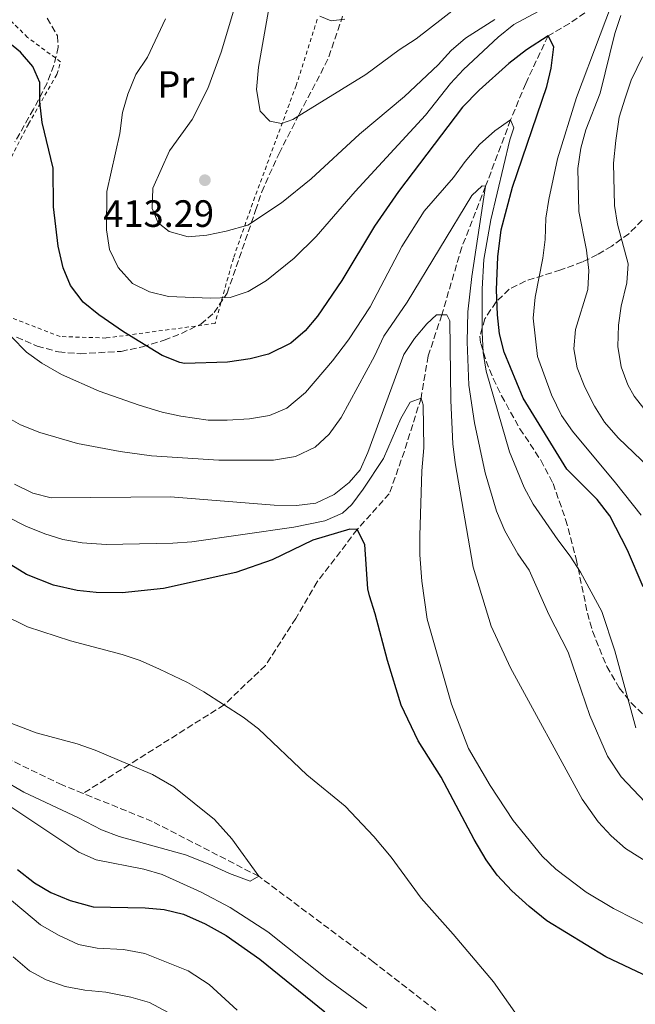
# Model space of a CAD drawing. Units: metres. Extents: x 613386 to 616811, y 4782586 to 4784957.
# Drawn here: x 615965 to 616127, y 4783173 to 4783432 of the extents above; entities that cross this region are included whole.
import ezdxf
from ezdxf.enums import TextEntityAlignment as Align

# ---------------------------------------------------------------- set-up
doc = ezdxf.new("R2010")
doc.units = ezdxf.units.M
doc.header["$MEASUREMENT"] = 0
doc.linetypes.add('DGN Style 2', pattern=[1.7399219301090239, 1.043953158065414, -0.6959687720436097])
doc.linetypes.add('DGN Style 3', pattern=[2.435890702152634, 1.739921930109024, -0.6959687720436097])
for name, color, linetype, lineweight in [('Barranco lineal', 142, 'DGN Style 3', 13), ('Cota de punto acotado terreno', 7, 'Continuous', 0), ('Curva de nivel directora', 30, 'Continuous', 30), ('Curva de nivel intermedia', 30, 'Continuous', 0), ('Etiqueta de uso rústico', 92, 'Continuous', 0), ('Fuente-manantial-naciente', 7, 'Continuous', 0), ('Línea telefónica', 7, 'Continuous', 0), ('Punto acotado terreno (símbolo)', 7, 'Continuous', 0), ('Tela metálica o alambrada', 7, 'DGN Style 2', 0), ('Zona arbolada', 92, 'DGN Style 3', 0)]:
    doc.layers.add(name, color=color, linetype=linetype, lineweight=lineweight)
doc.styles.add('Style-Arial', font='arial.ttf')

# ---------------------------------------------------------------- blocks, each defined once
blk = doc.blocks.new('5PATER')
at = {"layer": 'Fuente-manantial-naciente', "linetype": 'Continuous', "lineweight": 0}
h = blk.add_hatch(color=51, dxfattribs=at)
edge = h.paths.add_edge_path()
edge.add_ellipse((0, 0), major_axis=(-0.1095731443231308, -0.1110710700762829), ratio=0.9994222409660317, start_angle=0, end_angle=360)

msp = doc.modelspace()

# ---------------------------------------------------------------- linework, layer by layer
at = {"layer": 'Barranco lineal', "color": 142, "linetype": 'DGN Style 3', "lineweight": 13}
for points in [[(616115.6200000001, 4783435.210000001, 401.6499999999942), (616109.5, 4783431.130000001, 400.7599999999948), (616103.9199999999, 4783427.859999999, 400), (616098.0099999999, 4783415.289999999, 397.6199999999953), (616094.0499999998, 4783405.720000001, 395), (616087.4800000006, 4783388.25, 390), (616081.2100000001, 4783372.220000001, 387.6900000000023), (616075.9500000002, 4783354.430000001, 385), (616072.3799999999, 4783343.619999999, 382.3899999999995), (616070.4800000006, 4783332.52, 380), (616066.1200000001, 4783318.57, 377.9900000000052), (616062.1500000004, 4783307.359999999, 377.320000000007), (616053.7100000001, 4783297.970000001, 375), (616043.1799999997, 4783284.140000001, 373.0599999999977), (616037.5499999998, 4783274.560000001, 372.6900000000023), (616029.5499999998, 4783262.17, 370.679999999993), (616018.6900000004, 4783251.779999999, 370), (615993.7800000003, 4783236.08, 365), (615981.5999999996, 4783228.5, 364.0800000000018)], [(615981.5999999996, 4783228.5, 364.0800000000018), (615976.1299999999, 4783230.720000001, 364.0800000000018), (615949.79, 4783243.42, 363.929999999993), (615930.5, 4783254.76, 362.8800000000047), (615919.2599999999, 4783264.59, 362.4400000000023), (615909.4000000004, 4783274.199999999, 362.4400000000023), (615900.7199999997, 4783285.619999999, 362.1399999999995), (615893.8399999999, 4783297.41, 361.8399999999965), (615888.04, 4783320.850000001, 361.25), (615886.5899999999, 4783338.67, 361.25), (615886.4500000002, 4783357.91, 361.25), (615886.8600000005, 4783377.4, 360.8000000000029), (615885.7599999999, 4783389.09, 360.8000000000029), (615881.8300000001, 4783397.869999999, 360.8000000000029), (615872.5999999996, 4783406.869999999, 360.8000000000029), (615856.4500000002, 4783413.4, 360.8000000000029), (615842.9699999997, 4783417.119999999, 360.8000000000029), (615823.6799999997, 4783418.109999999, 360.8000000000029), (615799.0099999999, 4783418.15, 360.8000000000029), (615779.3799999999, 4783421.130000001, 360.8000000000029)], [(616192.8499999996, 4783143.939999999, 370.5200000000041), (616185.4199999999, 4783143.460000001, 370.179999999993), (616163.8399999999, 4783143.189999999, 370.179999999993), (616131.9299999997, 4783141.08, 370.179999999993), (616120.0999999996, 4783140.9, 370), (616097.25, 4783152.859999999, 368.5099999999948), (616084.0099999999, 4783163.84, 367.4700000000012), (616057.9400000004, 4783184.16, 366.570000000007), (616027.7999999998, 4783206.689999999, 365), (615999.7699999996, 4783221.140000001, 364.0800000000018), (615981.5999999996, 4783228.5, 364.0800000000018)]]:
    msp.add_polyline3d(points, dxfattribs=at)
at = {"layer": 'Curva de nivel directora', "color": 30, "linetype": 'Continuous', "lineweight": 30, "flags": 128}
for points, elevation in [([(616116.8299999996, 4783305.83), (616108.8599999989, 4783313.800000001), (616097.3099999997, 4783332.470000002), (616092.3900000001, 4783344.630000001), (616091.1200000006, 4783349.470000003), (616090.5700000006, 4783354.470000003), (616090.3200000003, 4783360.970000003), (616090.649999999, 4783369.710000002), (616091.5999999989, 4783376.830000001), (616094.5299999992, 4783388.029999999), (616103.5599999994, 4783414.510000002), (616104.7599999995, 4783419.359999999), (616105.3999999989, 4783424.949999999), (616103.9199999992, 4783427.859999999), (616098.2499999985, 4783424.189999999), (616093.539999999, 4783420.53), (616085.7599999984, 4783413.580000003), (616081.4099999988, 4783409.110000002), (616064.5599999998, 4783386.910000001), (616058.2599999988, 4783377.78), (616049.7000000004, 4783363.450000001), (616043.2599999986, 4783354.080000001), (616040.0299999987, 4783350.260000001), (616036.2699999993, 4783346.960000002), (616030.4100000008, 4783344.060000001), (616025.5499999992, 4783342.890000002), (616019.5799999991, 4783341.990000002), (616008.2600000001, 4783341.650000001), (616007.0499999986, 4783341.850000001), (616002.3899999983, 4783343.700000001), (615992.2599999985, 4783349.970000001), (615985.7099999995, 4783354.460000001), (615981.5799999988, 4783357.770000001), (615978.2899999986, 4783362.180000002), (615976.3300000007, 4783366.779999999), (615975.0900000001, 4783372.53), (615973.8099999992, 4783382.850000001), (615973.730000001, 4783393.029999999), (615970.87, 4783405.039999999), (615970.2599999999, 4783410.420000001), (615970.2399999998, 4783415.53), (615968.36, 4783419.76), (615965.11, 4783423.57), (615951.7599999993, 4783434.410000001)], 400), ([(616128.9299999987, 4783282.890000001), (616124.8000000003, 4783292.49), (616120.1899999991, 4783301.580000001), (616116.8299999996, 4783305.83)], 400), ([(616135.2599999986, 4783177.900000002), (616119.1299999995, 4783185.45), (616103.5700000006, 4783194.940000001), (616098.899999999, 4783198.7), (616094.3999999996, 4783202.859999999), (616090.5499999983, 4783206.980000001), (616087.6200000002, 4783211.020000001), (616084.4399999996, 4783216.330000001), (616075.7999999984, 4783232.750000001), (616069.73, 4783242.290000001), (616065.2699999984, 4783251.730000002), (616061.6399999985, 4783263.449999999), (616058.4600000001, 4783275.710000001), (616056.8999999999, 4783280.460000001), (616056.4599999996, 4783282.310000001), (616055.74, 4783293.95), (616053.7100000003, 4783297.970000002), (616051.7199999989, 4783298.010000002), (616042.0699999996, 4783295.130000004), (616031.3699999996, 4783289.930000002), (616021.7400000005, 4783286.619999999), (616002.7599999993, 4783282.41), (615991.8699999995, 4783281.25), (615985.0299999999, 4783281.340000002), (615980.0599999989, 4783281.850000001), (615973.7800000003, 4783283.260000002), (615966.7300000006, 4783286.140000001), (615955.6299999983, 4783292.870000001)], 375), ([(615964.3900000004, 4783208.49), (615968.8400000005, 4783204.980000001), (615973.1399999987, 4783202.430000001), (615978.159999999, 4783200.289999999), (615984.2599999988, 4783198.61), (615997.9600000004, 4783198.36), (616002.9400000004, 4783197.970000002), (616008.0099999999, 4783196.76), (616013.7099999995, 4783194.16), (616019.2300000006, 4783191.100000001), (616028.1299999988, 4783184.869999999), (616045.1899999998, 4783170.980000001)], 375)]:
    msp.add_lwpolyline(points, dxfattribs=dict(at, elevation=elevation))
at = {"layer": 'Curva de nivel intermedia', "color": 30, "linetype": 'Continuous', "lineweight": 0, "flags": 128}
for points, elevation in [([(616087.5199999998, 4783441.369999999), (616069.2100000012, 4783427.070000002), (616064.77, 4783424.17), (616055.9900000002, 4783417.67), (616036.8100000002, 4783405.81), (616033.7600000014, 4783404.759999999), (616030.7300000006, 4783405.41), (616028.1800000002, 4783408.019999999), (616027.1800000009, 4783413.720000001), (616027.7500000009, 4783419.619999999), (616033.3600000013, 4783451.529999998)], 415.0000000000002), ([(616107.4700000009, 4783327.960000001), (616104.7800000019, 4783333.37), (616101.0899999995, 4783343.48), (616100.020000001, 4783353.539999999), (616100.5000000016, 4783359.09), (616102.5100000009, 4783369.31), (616103.1100000001, 4783374.279999998), (616103.3100000012, 4783379.849999998), (616104.0600000002, 4783384.789999999), (616106.4200000004, 4783395.49), (616111.3500000011, 4783411.61), (616123.7899999999, 4783444.710000001)], 405.0000000000002), ([(616106.5299999998, 4783437.009999999), (616094.8700000012, 4783430.789999999), (616090.8099999998, 4783427.46), (616081.6700000003, 4783419.009999999), (616078.2700000005, 4783415.339999998), (616071.6699999999, 4783406.939999999), (616053.1600000004, 4783386.84), (616042.9400000012, 4783375), (616037.0899999995, 4783369.369999999), (616029.8200000006, 4783363.489999999), (616025.0000000016, 4783360.55), (616020.2699999998, 4783358.949999999), (616015.0999999997, 4783358.779999999), (616004.0900000016, 4783359.210000001), (615999.1000000003, 4783360.440000001), (615994.6400000012, 4783362.689999999), (615990.8000000011, 4783366.899999999), (615988.5800000017, 4783371.640000001), (615987.7200000011, 4783376.779999999), (615987.890000001, 4783386.9), (615991.3100000008, 4783402.16), (615991.9800000013, 4783407.649999999), (615993.3400000003, 4783412.470000001), (615995.5100000007, 4783417.679999999), (615998.5400000016, 4783422.199999998), (616003.2700000012, 4783432.34)], 405.0000000000002), ([(616089.9100000013, 4783432.119999998), (616082.190000001, 4783427.27), (616078.4300000013, 4783423.970000001), (616074.9800000002, 4783420.210000001), (616066.12, 4783411.9), (616054.3000000004, 4783401.939999999), (616041.6000000001, 4783390.210000001), (616033.7600000014, 4783383.869999999), (616024.9300000002, 4783378.06), (616019.2000000014, 4783376.41), (616014.150000002, 4783375.4), (616009.2800000017, 4783374.96), (616004.2800000014, 4783376.390000001), (616001.3300000011, 4783378.599999999), (615999.7500000009, 4783382.369999999), (615999.9400000008, 4783387.75), (616004.3200000017, 4783397.609999999), (616010.2699999996, 4783405.820000002), (616014.3800000001, 4783413.98), (616017.9299999995, 4783423.52), (616021.1600000015, 4783434.34)], 410), ([(616050.4500000014, 4783432.199999998), (616046.8200000015, 4783431.800000001), (616043.9100000013, 4783432.989999999)], 420), ([(616113.8099999998, 4783403.09), (616117.5700000017, 4783412.73), (616121.5000000012, 4783428.449999998), (616123.0400000013, 4783433.210000001)], 410), ([(616132.9400000008, 4783324.869999999), (616126.5500000004, 4783333.029999998), (616124.8600000006, 4783336.019999999), (616123.0999999993, 4783340.720000002), (616122.260000001, 4783346.100000001), (616122.3900000007, 4783351.740000002), (616123.1200000016, 4783356.679999998), (616124.6500000005, 4783362.890000001), (616124.9299999999, 4783367.890000001), (616122.1800000007, 4783378.279999999), (616121.3400000002, 4783383.21), (616121.0800000009, 4783394.350000001), (616121.7100000012, 4783400.32), (616122.6000000008, 4783406.440000001), (616124.140000001, 4783411.480000001), (616125.7200000011, 4783416.220000002), (616128.7200000007, 4783422.33)], 415.0000000000002), ([(616126.9800000017, 4783245.739999999), (616121.480000001, 4783265.99), (616118.0000000009, 4783276.33), (616112.4300000007, 4783286.730000001), (616109.7500000007, 4783290.959999999), (616106.4299999992, 4783295.249999999), (616100.0099999999, 4783304.599999999), (616097.5800000002, 4783308.959999999), (616093.72, 4783318.340000001), (616087.6500000015, 4783339.57), (616086.790000001, 4783344.49), (616086.5400000006, 4783349.84), (616086.5700000019, 4783361.279999998), (616087.0500000003, 4783368.970000001), (616088.8600000008, 4783379.41), (616093.8600000008, 4783400.51), (616094.8800000001, 4783403.600000001), (616094.0500000009, 4783405.720000001), (616089.8900000012, 4783402.849999998), (616085.9100000004, 4783399.210000002), (616082.0999999995, 4783394.759999999), (616079.0599999995, 4783390.55), (616071.2699999999, 4783381.679999999), (616065.4000000004, 4783372.380000001), (616057.0700000019, 4783356.56), (616051.4300000004, 4783347.850000001), (616047.2100000004, 4783342.310000001), (616040.1000000003, 4783333.980000001), (616035.2200000009, 4783329.850000001), (616030.6100000021, 4783327.939999999), (616025.3400000014, 4783327.050000001), (616019.5400000011, 4783326.67), (616014.540000001, 4783326.749999999), (616007.3000000013, 4783327.750000001), (616002.4100000006, 4783328.800000001), (615996.320000002, 4783330.63), (615985.8300000001, 4783334.38), (615975.9600000017, 4783338.739999998), (615970.7699999994, 4783341.680000001), (615966.6800000013, 4783344.57), (615962.7300000017, 4783348.660000001)], 395.0000000000002), ([(616130.4500000008, 4783314.25), (616122.3600000016, 4783322.06), (616118.7699999998, 4783326.189999999), (616116.120000001, 4783330.429999999), (616113.5999999997, 4783335.359999999), (616111.53, 4783340.520000001), (616110.6700000018, 4783345.439999999), (616111.1000000008, 4783350.599999999), (616114.3700000008, 4783361.119999999), (616114.6400000014, 4783366.109999998), (616114.0300000011, 4783371.470000001), (616111.9600000014, 4783381.659999998), (616111.7500000012, 4783392.92), (616112.4800000021, 4783398.269999999), (616113.8099999998, 4783403.09)], 410), ([(616131.0200000008, 4783224.55), (616123.1600000019, 4783232.850000001), (616119.5400000009, 4783238.29), (616114.9000000006, 4783249.000000001), (616109.2099999998, 4783265.680000001), (616104.1100000015, 4783275.579999999), (616098.9000000012, 4783287.229999999), (616095.9700000009, 4783291.529999999), (616092.4999999997, 4783297.609999999), (616090.3499999995, 4783302.739999999), (616087.3400000008, 4783312.830000001), (616084.5900000016, 4783326.05), (616083.0200000004, 4783335.929999999), (616082.5799999998, 4783347.279999999), (616082.8400000014, 4783355.189999999), (616083.8099999992, 4783364.529999998), (616087.4800000016, 4783388.25), (616086.5400000006, 4783388.349999999), (616083.8700000019, 4783385.859999998), (616066.850000001, 4783357.769999999), (616060.74, 4783348.84)], 390.0000000000002), ([(616138.6400000005, 4783204.960000001), (616124.2500000005, 4783214.039999999), (616120.4600000017, 4783217.349999999), (616117.0399999997, 4783221.000000001), (616112.850000001, 4783226.949999998), (616094.0300000008, 4783261.569999999), (616088.9099999999, 4783272.510000001), (616084.2100000017, 4783288.009999999), (616079.4500000007, 4783315.5), (616078.8899999997, 4783320.470000001), (616078.370000001, 4783331.899999999), (616078.0600000003, 4783352.859999998), (616077.3000000004, 4783354.409999999), (616074.5700000012, 4783354.460000001), (616072.0499999999, 4783352.05), (616068.7799999999, 4783348.23), (616065.9400000012, 4783343.980000001), (616056.4800000018, 4783318.199999999), (616054.4900000005, 4783313.62), (616051.5600000002, 4783310.289999999), (616047.6500000008, 4783307.140000001), (616042.7800000003, 4783304.9), (616037.730000001, 4783304.259999999), (616031.8400000012, 4783304.310000001), (616004.6300000001, 4783306.499999999), (615973.2200000014, 4783306.239999999), (615968.36, 4783307.539999999), (615963.5900000001, 4783309.859999998)], 385), ([(616060.74, 4783348.84), (616058.27, 4783343.539999997), (616049.4800000014, 4783327.390000001), (616046.3200000008, 4783323.060000001), (616042.6799999997, 4783319.63), (616037.4800000007, 4783317.119999998), (616031.6700000014, 4783316.189999998), (616017.3000000014, 4783316.17), (615999.5700000019, 4783317.359999999), (615991.36, 4783318.439999999), (615980.1700000007, 4783320.59), (615970.1900000006, 4783323.449999998), (615965.1800000014, 4783325.509999999), (615960.8099999995, 4783327.939999999)], 390.0000000000002), ([(615956.3100000002, 4783303.98), (615966.5100000014, 4783298.850000001), (615971.5300000017, 4783296.8), (615976.2900000003, 4783295.289999999), (615981.3600000021, 4783294.429999999), (615987.7099999998, 4783294.029999998), (616005.2100000014, 4783294.33), (616010.1900000013, 4783294.690000001), (616037.0400000003, 4783298.590000001), (616045.190000002, 4783300.2), (616049.7899999998, 4783302.259999998), (616052.2500000007, 4783304.529999999), (616055.2900000005, 4783308.529999998), (616060.6000000014, 4783316.609999998), (616065.1900000002, 4783327.119999998), (616067.6500000011, 4783331.460000001), (616070.480000001, 4783332.519999999), (616071.0799999998, 4783330.739999999), (616071.2099999995, 4783319.42), (616070.690000001, 4783313.4), (616070.1400000011, 4783296.259999999), (616070.15, 4783291.259999999), (616070.7000000001, 4783284.359999999), (616072.1200000015, 4783274.369999997), (616078.4800000006, 4783252), (616082.940000002, 4783240.34), (616088.6600000019, 4783230.59), (616094.7000000012, 4783221.390000001), (616102.3400000011, 4783212.02), (616105.940000002, 4783208.529999998), (616113.9400000017, 4783202.5), (616121.120000001, 4783198.189999999), (616132.1900000019, 4783192.560000001)], 380.0000000000002), ([(616128.3699999999, 4783301.720000001), (616121.6399999997, 4783310.249999999), (616110.2900000017, 4783323.789999997), (616107.4700000009, 4783327.960000001)], 405.0000000000002), ([(616095.800000001, 4783170.029999999), (616089.5899999995, 4783178.92), (616078.940000001, 4783191.500000001), (616070.480000001, 4783200.929999999), (616062.5999999996, 4783211.699999998), (616058.050000001, 4783217.149999999), (616050.5499999998, 4783225.119999997), (616040.4199999999, 4783233.390000001), (616027.7100000007, 4783245.51), (616023.7200000009, 4783248.520000001), (616013.4000000011, 4783255.220000002), (616009.0500000013, 4783257.689999999), (616001.6600000019, 4783261.180000001), (615996.6000000014, 4783263.429999999), (615991.8499999995, 4783265.009999999), (615978.2500000006, 4783268.680000001), (615966.9500000017, 4783272.31), (615946.8500000008, 4783282.24)], 370.0000000000002), ([(615959.3299999998, 4783248.25), (615969.300000001, 4783244.409999999), (615980.0800000012, 4783241.509999998), (615984.8100000009, 4783239.899999999), (615999.8300000012, 4783233.509999999), (616005.4900000007, 4783230.21), (616016.2000000017, 4783221.630000001), (616020.7300000002, 4783216.57), (616027.8, 4783206.689999999), (616025.5100000012, 4783205.41), (616020.110000001, 4783207.38), (616014.9700000002, 4783209.82), (616008.5199999994, 4783212.319999999), (615991.0700000017, 4783217.140000001), (615986.4100000013, 4783218.949999998), (615980.3600000006, 4783222.109999999), (615966.0399999998, 4783228.800000002), (615960.3500000013, 4783232.17)], 365.0000000000002), ([(615960.4699999997, 4783226.4), (615980.4500000001, 4783213.05), (615985.020000001, 4783211.01), (615997.5600000003, 4783208.56), (616002.3600000015, 4783207.17), (616012.7000000014, 4783202.550000002), (616020.2699999998, 4783198.460000001), (616030.2300000021, 4783192.07), (616045.7000000017, 4783179.699999999), (616056.2100000015, 4783171.970000001)], 370.0000000000002), ([(615946.8600000021, 4783213.619999997), (615970.4299999997, 4783193.930000001), (615975.1500000004, 4783191.179999999), (615980.420000001, 4783188.720000001), (615985.3300000017, 4783187.770000001), (615992.2000000003, 4783187.399999999), (615997.850000001, 4783186.359999999), (616009.2000000011, 4783181.829999999), (616014.730000001, 4783178.239999999), (616022.1300000016, 4783171.449999999)], 380.0000000000002), ([(615963.2000000011, 4783185.460000001), (615967.4700000003, 4783181.78), (615971.8899999993, 4783179.439999999), (615976.8800000004, 4783177.66), (615982.0700000006, 4783176.739999999), (615987.6100000015, 4783176.23), (615994.1300000015, 4783174.869999998), (615999.0300000011, 4783173.480000001)], 385), ([(615999.0300000011, 4783173.480000001), (616003.9500000007, 4783170.82)], 385)]:
    msp.add_lwpolyline(points, dxfattribs=dict(at, elevation=elevation))
at = {"layer": 'Línea telefónica', "color": 7, "linetype": 'Continuous', "lineweight": 0, "extrusion": (-0.1521769944973548, -0.1905256233247072, 0.9698155232839306), "elevation": -1004712.668848994, "flags": 128}
msp.add_lwpolyline([(-2503576.093613015, 3997567.010320534), (-2503704.433364589, 3997768.331019089), (-2503954.843576041, 3997762.71257629)], dxfattribs=at)
at = {"layer": 'Tela metálica o alambrada', "color": 7, "linetype": 'DGN Style 2', "lineweight": 0}
msp.add_polyline3d([(616043.2100000001, 4783432.199999999, 420.2299999999959), (616037.6600000003, 4783414.810000001, 416.5200000000041), (616026.1699999999, 4783383.75, 411.1999999999971), (616021.1399999997, 4783369.34, 408.3699999999953), (616016.3200000003, 4783352.16, 403.8699999999953), (615987.6200000001, 4783348.33, 399.179999999993), (615975.5499999998, 4783348.720000001, 397.3999999999942), (615955.4000000004, 4783356.460000001, 394.4900000000052), (615951.1200000001, 4783360.24, 393.820000000007), (615954.8700000001, 4783375.970000001, 395.3099999999977), (615959.5599999996, 4783389.77, 397.9199999999983), (615967.2400000002, 4783404.680000001, 399.4100000000035), (615974.7199999997, 4783417.689999999, 400.4499999999971), (615975.7000000002, 4783420.980000001, 400.5200000000041), (615966.9900000002, 4783427.439999999, 400.4499999999971), (615958.7199999997, 4783435.640000001, 401.570000000007), (615952.9400000004, 4783446.180000001, 403.9499999999971), (615947.5300000003, 4783457.32, 407.9700000000012), (615944.4400000004, 4783466.26, 409.4600000000065), (615948.4299999997, 4783493.5, 415.2700000000041)], dxfattribs=at)
at = {"layer": 'Zona arbolada', "color": 92, "linetype": 'DGN Style 3', "lineweight": 0}
for points in [[(615972.1600000003, 4783432.529999999, 409.2100000000065), (615974.8600000005, 4783427.800000001, 409.1999999999971), (615975.0700000003, 4783424.850000001, 409.2100000000065), (615973.9100000003, 4783420.09, 409.1000000000058), (615972.1200000001, 4783415.359999999, 408.8999999999942), (615968.54, 4783408.529999999, 408.3300000000018), (615963.6900000004, 4783399.960000001, 407.0800000000018)], [(615972.1600000003, 4783432.529999999, 409.2100000000065), (615974.8600000005, 4783427.800000001, 409.1999999999971), (615975.0700000003, 4783424.850000001, 409.2100000000065), (615973.9100000003, 4783420.09, 409.1000000000058), (615972.1200000001, 4783415.359999999, 408.8999999999942), (615968.54, 4783408.529999999, 408.3300000000018), (615963.6900000004, 4783399.960000001, 407.0800000000018)], [(615964.1200000001, 4783348.529999999, 405.0399999999936), (615969.54, 4783346.17, 406.3800000000047), (615975.1399999997, 4783344.67, 407.2700000000041), (615980.7999999998, 4783344.189999999, 408.0099999999948), (615991.6100000005, 4783344.810000001, 409.1199999999953), (615997.2199999997, 4783346.01, 410.1000000000058), (616002.9000000004, 4783347.75, 411.1399999999995), (616007.4500000002, 4783349.51, 412.1900000000023), (616012.5300000003, 4783351.99, 414.570000000007), (616016.0599999996, 4783355.01, 416.3500000000058), (616019.5, 4783360.16, 417.9499999999971), (616025.04, 4783376.24, 418.1100000000006), (616026.9900000002, 4783381.9, 418.7400000000052), (616028.5800000001, 4783386.800000001, 419.929999999993), (616033.1399999997, 4783396.880000001, 421.8999999999942), (616038.4400000004, 4783407.210000001, 425.1999999999971), (616044.1200000001, 4783417.92, 426.9199999999983), (616046.2400000002, 4783422.32, 428.0399999999936), (616049.8499999996, 4783432.980000001, 429.8999999999942)], [(615964.1200000001, 4783348.529999999, 405.0399999999936), (615969.54, 4783346.17, 406.3800000000047), (615975.1399999997, 4783344.67, 407.2700000000041), (615980.7999999998, 4783344.189999999, 408.0099999999948), (615991.6100000005, 4783344.810000001, 409.1199999999953), (615997.2199999997, 4783346.01, 410.1000000000058), (616002.9000000004, 4783347.75, 411.1399999999995), (616007.4500000002, 4783349.51, 412.1900000000023), (616012.5300000003, 4783351.99, 414.570000000007), (616016.0599999996, 4783355.01, 416.3500000000058), (616019.5, 4783360.16, 417.9499999999971), (616025.04, 4783376.24, 418.1100000000006), (616026.9900000002, 4783381.9, 418.7400000000052), (616028.5800000001, 4783386.800000001, 419.929999999993), (616033.1399999997, 4783396.880000001, 421.8999999999942), (616038.4400000004, 4783407.210000001, 425.1999999999971), (616044.1200000001, 4783417.92, 426.9199999999983), (616046.2400000002, 4783422.32, 428.0399999999936), (616049.8499999996, 4783432.980000001, 429.8999999999942)], [(616128.6699999999, 4783379.310000001, 426.6600000000035), (616125.1100000005, 4783375.77, 425.4499999999971), (616120.6299999999, 4783372.52, 423.7200000000012), (616116.8700000001, 4783370.26, 421.3600000000006), (616112.9500000002, 4783368.350000001, 418.7299999999959), (616107.2199999997, 4783366.25, 416.7599999999948), (616097.9000000004, 4783363.32, 414.1900000000023), (616093.6699999999, 4783361.140000001, 412.4100000000035), (616090.2199999997, 4783357.83, 410.7700000000041), (616087.2699999996, 4783353.359999999, 409.2299999999959), (616085.9699999997, 4783348.83, 407.8999999999942), (616086.1900000004, 4783346.84, 407.4199999999983), (616087.5999999996, 4783342.26, 406.5200000000041), (616089.4600000001, 4783337.680000001, 405.8899999999995), (616091.6500000004, 4783333.100000001, 405.5200000000041), (616096.4900000002, 4783324.460000001, 405.4100000000035), (616102.0099999999, 4783316.16, 405.4100000000035), (616105.2199999997, 4783310.039999999, 405.4100000000035), (616108.5300000003, 4783300.57, 405.4100000000035), (616111.29, 4783290.199999999, 405.4100000000035), (616114.2599999999, 4783275.949999999, 403.6199999999953), (616115.5999999996, 4783271.16, 403.5099999999948), (616119.3300000001, 4783261.859999999, 403.3999999999942), (616122.6299999999, 4783256.24, 403.3800000000047), (616125.75, 4783252.359999999, 403.3699999999953), (616130.1500000004, 4783248.02, 403.3999999999942)], [(616128.6699999999, 4783379.310000001, 426.6600000000035), (616125.1100000005, 4783375.77, 425.4499999999971), (616120.6299999999, 4783372.52, 423.7200000000012), (616116.8700000001, 4783370.26, 421.3600000000006), (616112.9500000002, 4783368.350000001, 418.7299999999959), (616107.2199999997, 4783366.25, 416.7599999999948), (616097.9000000004, 4783363.32, 414.1900000000023), (616093.6699999999, 4783361.140000001, 412.4100000000035), (616090.2199999997, 4783357.83, 410.7700000000041), (616087.2699999996, 4783353.359999999, 409.2299999999959), (616085.9699999997, 4783348.83, 407.8999999999942), (616086.1900000004, 4783346.84, 407.4199999999983), (616087.5999999996, 4783342.26, 406.5200000000041), (616089.4600000001, 4783337.680000001, 405.8899999999995), (616091.6500000004, 4783333.100000001, 405.5200000000041), (616096.4900000002, 4783324.460000001, 405.4100000000035), (616102.0099999999, 4783316.16, 405.4100000000035), (616105.2199999997, 4783310.039999999, 405.4100000000035), (616108.5300000003, 4783300.57, 405.4100000000035), (616111.29, 4783290.199999999, 405.4100000000035), (616114.2599999999, 4783275.949999999, 403.6199999999953), (616115.5999999996, 4783271.16, 403.5099999999948), (616119.3300000001, 4783261.859999999, 403.3999999999942), (616122.6299999999, 4783256.24, 403.3800000000047), (616125.75, 4783252.359999999, 403.3699999999953), (616130.1500000004, 4783248.02, 403.3999999999942)]]:
    msp.add_polyline3d(points, dxfattribs=at)

# ---------------------------------------------------------------- block references
at = {"layer": 'Punto acotado terreno (símbolo)', "color": 7, "linetype": 'Continuous', "lineweight": 0, "xscale": 10, "yscale": 10, "zscale": 10}
msp.add_blockref('5PATER', (616013.6400000004, 4783389.850000001, 413.2899999999941), dxfattribs=at)

# ---------------------------------------------------------------- texts
at = {"layer": 'Cota de punto acotado terreno', "color": 7, "linetype": 'Continuous', "lineweight": 0, "style": 'Style-Arial'}
msp.add_text('413.29', height=7.000000000000002, dxfattribs=at).set_placement((615986.899999999, 4783377.57, 413.2899999999936))
at = {"layer": 'Etiqueta de uso rústico', "color": 92, "linetype": 'Continuous', "lineweight": 0, "style": 'Style-Arial'}
msp.add_text('Pr', height=7.000000000000002, dxfattribs=at).set_placement((616006.0054566063, 4783415.040010002, 407.1100000000006), align=Align.MIDDLE_CENTER)

doc.saveas('drawing.dxf')
